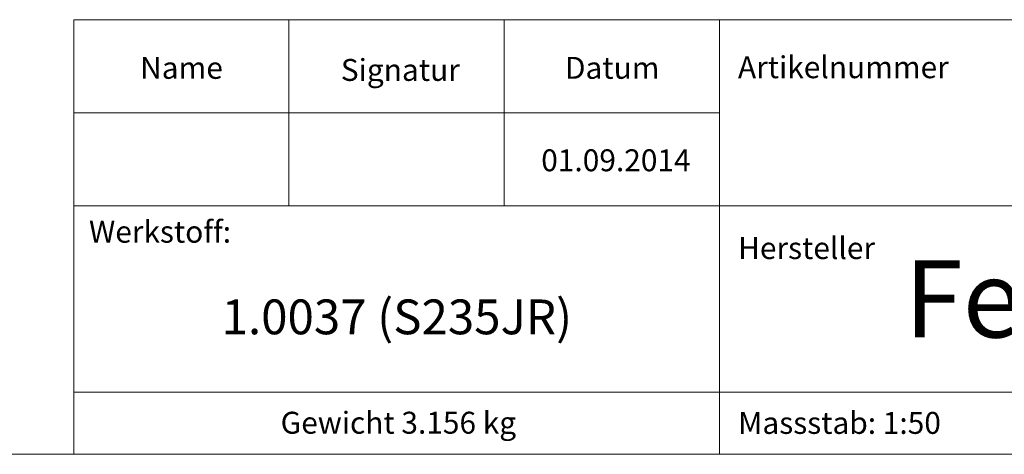
# Model space of a CAD drawing. Units: millimetres. Extents: x 250 to 18741, y 250 to 10250.
# Drawn here: x 7785 to 11155, y 250 to 1738 of the extents above; entities that cross this region are included whole.
import ezdxf

# ---------------------------------------------------------------- set-up
doc = ezdxf.new("R2010")
doc.units = ezdxf.units.MM
doc.header["$LTSCALE"] = 50
doc.styles.add('SLDTEXTSTYLE0', font='TXT', dxfattribs={"width": 0.75})

msp = doc.modelspace()

# ---------------------------------------------------------------- linework, layer by layer
at = {"color": 7, "linetype": 'Continuous', "lineweight": 0}
for p, q in [((7970, 1737.5), (8706.5, 1737.5)), ((7970, 1737.5), (7970, 1418.8)), ((8706.5, 1737.5), (9443, 1737.5)), ((8706.5, 1100), (8706.5, 1737.5)), ((9443, 1737.5), (10180, 1737.5)), ((9443, 1737.5), (9443, 1100)), ((10180, 1737.5), (14600, 1737.5)), ((10180, 1737.5), (10180, 250)), ((7970, 1418.8), (8706.5, 1418.8)), ((7970, 1100), (7970, 1418.8)), ((8706.5, 1418.8), (9443, 1418.8)), ((9443, 1418.8), (10180, 1418.8)), ((8706.5, 1100), (7970, 1100)), ((7970, 1100), (7970, 462.5)), ((9443, 1100), (8706.5, 1100)), ((9443, 1100), (10180, 1100)), ((10180, 1100), (13950, 1100)), ((7970, 462.5), (14600, 462.5)), ((7970, 250), (7970, 462.5)), ((250, 250), (14600, 250))]:
    msp.add_line(p, q, dxfattribs=at)

# ---------------------------------------------------------------- texts
at = {"color": 7, "linetype": 'Continuous', "lineweight": 0, "style": 'SLDTEXTSTYLE0'}
for s, insert, char_height, attachment_point in [('Artikelnummer', (10243.2, 1612.3), 75, 1), ('Name', (8338.8, 1610.2), 75, 2), ('Signatur', (9087.7, 1603), 75, 2), ('Datum', (9812.7, 1610.2), 75, 2), ('01.09.2014', (9569.9, 1293.8), 75, 1), ('Werkstoff:', (8022.3, 1049.3), 75, 1), ('Hersteller', (10243.7, 993.4), 75, 1), ('Feldmann GmbH', (12239.3, 914.4), 264.583, 2), ('1.0037 (S235JR)', (9075.9, 779.9), 119.062, 2), ('Gewicht 3.156 kg', (9081, 395.6), 75, 2), ('Massstab: 1:50', (10243.7, 395), 75, 1)]:
    msp.add_mtext(s, dxfattribs=dict(at, insert=insert, char_height=char_height, attachment_point=attachment_point))

doc.saveas('drawing.dxf')
